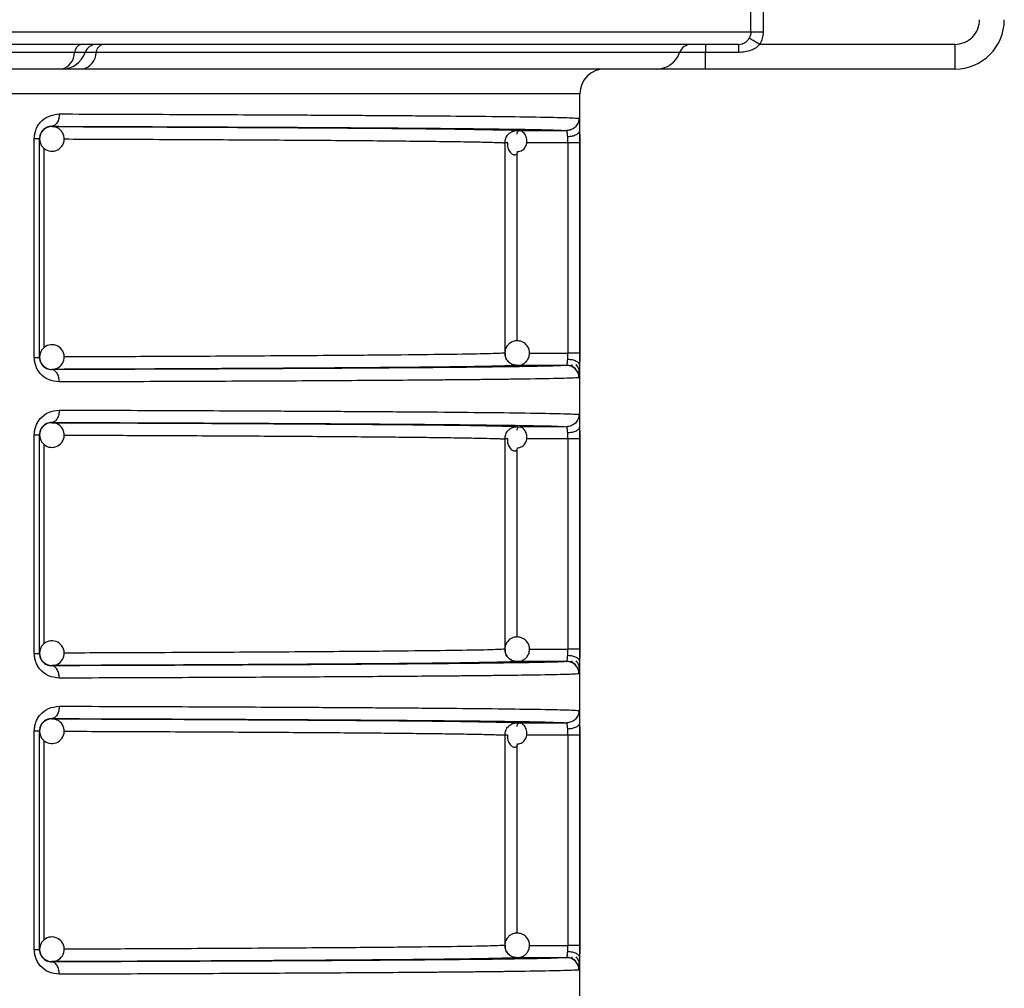
# Model space of a CAD drawing. Units: millimetres. Extents: x 5 to 292, y 5 to 415.
# Drawn here: x 56 to 64, y 160 to 168 of the extents above; entities that cross this region are included whole.
import ezdxf

# ---------------------------------------------------------------- set-up
doc = ezdxf.new("R2010")
doc.units = ezdxf.units.MM

msp = doc.modelspace()

# ---------------------------------------------------------------- linework, layer by layer
at = {"color": 7, "linetype": 'Continuous', "lineweight": 25}
for p, q in [((61.8604, 167.5457), (61.8604, 167.8431)), ((61.9603, 167.8431), (61.9603, 167.5457)), ((61.8604, 167.5457), (50.6704, 167.5457)), ((56.3785, 167.379), (50.7628, 167.379)), ((56.464, 167.379), (56.3785, 167.379)), ((56.5534, 167.379), (56.464, 167.379)), ((61.283, 167.379), (56.5534, 167.379)), ((61.494, 167.379), (61.283, 167.379)), ((61.494, 167.4457), (61.494, 167.379)), ((61.494, 167.2457), (61.494, 167.379)), ((61.7609, 167.379), (61.494, 167.379)), ((63.5154, 167.4457), (61.9335, 167.4457)), ((63.5154, 167.4457), (63.5154, 167.2457)), ((63.5154, 167.2457), (61.494, 167.2457)), ((60.4754, 145.2357), (60.4754, 167.0457)), ((56.1948, 166.7818), (56.1948, 166.7796)), ((59.9631, 166.7474), (59.9477, 166.7439)), ((59.9666, 166.7475), (60.3676, 166.7474)), ((60.3952, 166.7527), (60.3696, 166.7456)), ((56.0523, 164.9089), (56.0523, 166.6824)), ((56.0948, 164.9089), (56.0948, 166.6824)), ((59.8667, 166.6477), (59.8667, 164.9437)), ((60.3769, 166.6476), (60.3769, 164.9437)), ((60.4734, 166.6476), (60.3769, 166.6476)), ((60.4734, 166.6476), (60.4734, 164.9437)), ((60.3676, 164.8439), (59.9666, 164.8439)), ((60.4076, 164.8381), (60.4065, 164.836)), ((60.4097, 164.8504), (60.4083, 164.8394)), ((56.1948, 164.8117), (56.1948, 164.8095)), ((56.1948, 164.3818), (56.1948, 164.3796)), ((59.9631, 164.3474), (59.9477, 164.3439)), ((59.9666, 164.3475), (60.3676, 164.3474)), ((60.3952, 164.3527), (60.3696, 164.3456)), ((56.0523, 162.5089), (56.0523, 164.2824)), ((56.0948, 162.5089), (56.0948, 164.2824)), ((59.8667, 164.2477), (59.8667, 162.5438)), ((60.3769, 164.2476), (60.3769, 162.5437)), ((60.4734, 164.2476), (60.3769, 164.2476)), ((60.4734, 164.2476), (60.4734, 162.5437)), ((60.3676, 162.4439), (59.9666, 162.4439)), ((60.4076, 162.4381), (60.4065, 162.436)), ((60.4097, 162.4504), (60.4083, 162.4394)), ((56.1948, 162.4117), (56.1948, 162.4095)), ((56.1948, 161.9818), (56.1948, 161.9796)), ((60.3952, 161.9527), (60.3696, 161.9456)), ((56.0523, 160.1089), (56.0523, 161.8824)), ((56.0948, 160.1089), (56.0948, 161.8824)), ((59.9631, 161.9474), (59.9477, 161.9439)), ((59.9666, 161.9475), (60.3676, 161.9474)), ((59.8667, 161.8477), (59.8667, 160.1437)), ((60.3769, 161.8476), (60.3769, 160.1437)), ((60.4734, 161.8476), (60.3769, 161.8476)), ((60.4734, 161.8476), (60.4734, 160.1437)), ((60.3676, 160.0439), (59.9666, 160.0439)), ((60.4076, 160.0381), (60.4065, 160.036)), ((60.4097, 160.0504), (60.4083, 160.0394)), ((56.1948, 160.0117), (56.1948, 160.0095))]:
    msp.add_line(p, q, dxfattribs=at)
at = {"color": 8, "linetype": 'Continuous', "lineweight": 25}
for p, q in [((60.4754, 167.0457), (39.6754, 167.0457)), ((59.8676, 166.752), (59.9666, 166.7475)), ((56.133, 164.988), (56.133, 166.6026)), ((60.3769, 166.6476), (60.0442, 166.6477)), ((59.9631, 166.5594), (59.9631, 165.0424)), ((60.0652, 164.9437), (60.3769, 164.9437)), ((59.8676, 164.352), (59.9666, 164.3475)), ((56.133, 162.588), (56.133, 164.2026)), ((60.3769, 164.2476), (60.0442, 164.2477)), ((59.9631, 164.1594), (59.9631, 162.6424)), ((60.0652, 162.5437), (60.3769, 162.5437)), ((59.8676, 161.952), (59.9666, 161.9475)), ((56.133, 160.188), (56.133, 161.8026)), ((60.3769, 161.8476), (60.0442, 161.8477)), ((59.9631, 161.7594), (59.9631, 160.2424)), ((60.0652, 160.1437), (60.3769, 160.1437))]:
    msp.add_line(p, q, dxfattribs=at)
at = {"color": 7, "linetype": 'Continuous', "lineweight": 25}
for centre, radius, start, end in [((63.5154, 167.6457), 0.4, 270, 0), ((56.2389, 167.3804), 0.1396, 285.17068, 359.40763), ((56.2754, 167.4457), 0.2, 270, 340.52878), ((56.4483, 167.3783), 0.0698, 105.16782, 179.40806), ((56.4117, 167.3836), 0.1418, 283.43782, 358.14159), ((56.5583, 167.3457), 0.1, 90, 160.52878), ((56.6243, 167.3767), 0.0709, 103.43506, 178.14194), ((61.0946, 167.4453), 0.1997, 270.03093, 340.60004), ((61.3771, 167.3458), 0.0998, 90.02894, 160.59972), ((60.6754, 167.0457), 0.2, 90, 180), ((56.1948, 166.6796), 0.1, 135.00124, 179.99947), ((56.1948, 166.6796), 0.1, 90.06101, 134.99928), ((56.1948, 166.6796), 0.1, 315.00092, 90.05872), ((56.1948, 166.6796), 0.1, 180.00091, 315.00001), ((56.1948, 164.9117), 0.1, 44.99934, 179.99974), ((56.1948, 164.9117), 0.1, 180.00053, 224.99876), ((56.1948, 164.9117), 0.1, 268.90008, 45.00067), ((56.1948, 164.9117), 0.1, 225.00112, 268.90314), ((60.3675, 164.7439), 0.1, 359.98733, 89.96975), ((56.1948, 164.2796), 0.1, 134.99727, 180.00173), ((56.1948, 164.2796), 0.1, 90.05725, 135.00304), ((56.1948, 164.2796), 0.1, 314.99967, 90.06067), ((56.1948, 164.2796), 0.1, 179.99911, 315.00181), ((56.1948, 162.5117), 0.1, 44.99999, 180.0008), ((56.1948, 162.5117), 0.1, 180.0015, 224.99951), ((56.1948, 162.5117), 0.1, 268.90203, 44.99944), ((56.1948, 162.5117), 0.1, 225.00056, 268.8995), ((60.3675, 162.3439), 0.1, 359.99073, 89.96635), ((56.1948, 161.8796), 0.1, 134.99888, 180.00097), ((56.1948, 161.8796), 0.1, 90.06101, 134.99928), ((56.1948, 161.8796), 0.1, 315.00029, 90.0597), ((56.1948, 161.8796), 0.1, 180.00001, 315.00091), ((56.1948, 160.1117), 0.1, 44.99967, 180.00027), ((56.1948, 160.1117), 0.1, 268.90116, 44.99994), ((56.1948, 160.1117), 0.1, 180.00101, 224.99914), ((56.1948, 160.1117), 0.1, 225.00084, 268.90132), ((60.3675, 159.9439), 0.1, 359.98903, 89.96805)]:
    msp.add_arc(centre, radius, start, end, dxfattribs=at)
for points, knots in [([(63.5154, 167.4457), (63.5406, 167.4484), (63.5794, 167.4525), (63.626, 167.4774), (63.6578, 167.5032), (63.6837, 167.5351), (63.7086, 167.5817), (63.7127, 167.6205), (63.7154, 167.6457)], [0, 0, 0, 0, 0.2394438, 0.3695508, 0.5000017, 0.6301053, 0.7605608, 1, 1, 1, 1]), ([(61.8604, 167.5457), (61.8598, 167.537), (61.8587, 167.5194), (61.8509, 167.5036), (61.847, 167.4957)], [0, 0, 0, 0, 0.494457, 1, 1, 1, 1]), ([(61.9603, 167.5457), (61.9476, 167.5457), (61.9222, 167.5457), (61.8899, 167.5457), (61.8666, 167.5457), (61.8625, 167.5457), (61.8604, 167.5457)], [0, 0, 0, 0, 0.25, 0.499998, 0.749999, 1, 1, 1, 1]), ([(61.9603, 167.5457), (61.9592, 167.5281), (61.9569, 167.493), (61.9413, 167.4614), (61.9335, 167.4457)], [0, 0, 0, 0, 0.499993, 1, 1, 1, 1]), ([(61.7609, 167.4457), (61.7696, 167.4463), (61.7877, 167.4477), (61.8122, 167.4587), (61.8328, 167.4747), (61.8424, 167.489), (61.847, 167.4957)], [0, 0, 0, 0, 0.247577, 0.512392, 0.77035, 1, 1, 1, 1]), ([(61.9335, 167.4457), (61.9229, 167.4518), (61.9008, 167.4645), (61.8722, 167.4811), (61.8519, 167.4928), (61.8486, 167.4947), (61.847, 167.4957)], [0, 0, 0, 0, 0.24066, 0.499992, 0.759332, 1, 1, 1, 1]), ([(61.7609, 167.4457), (61.7236, 167.4457), (61.6479, 167.4457), (61.3306, 167.4457), (60.8517, 167.4457), (60.1928, 167.4457), (59.361, 167.4457), (58.3729, 167.4457), (57.2499, 167.4457), (56.0176, 167.4457), (54.7138, 167.4457), (53.3705, 167.4457), (52.0195, 167.4457), (51.1113, 167.4457), (50.6633, 167.4457)], [0, 0, 0, 0, 0.078348, 0.158817, 0.241269, 0.326695, 0.412997, 0.5, 0.586998, 0.6733, 0.758731, 0.841178, 0.921649, 1, 1, 1, 1]), ([(61.7609, 167.4457), (61.7609, 167.4448), (61.7609, 167.4429), (61.7609, 167.4285), (61.7609, 167.4071), (61.7609, 167.3884), (61.7609, 167.379)], [0, 0, 0, 0, 0.25, 0.500002, 0.75, 1, 1, 1, 1]), ([(61.9335, 167.4457), (61.9236, 167.4361), (61.9029, 167.4161), (61.8456, 167.3873), (61.7957, 167.3824), (61.7609, 167.379)], [0, 0, 0, 0, 0.215567, 0.45352, 1, 1, 1, 1]), ([(56.2754, 167.2457), (55.8567, 167.2457), (55.0157, 167.2457), (53.6412, 167.2457), (52.2147, 167.2457), (51.2379, 167.2457), (50.7516, 167.2457)], [0, 0, 0, 0, 0.248946, 0.5, 0.751054, 1, 1, 1, 1]), ([(56.4447, 167.2457), (56.4198, 167.2457), (56.3702, 167.2457), (56.3171, 167.2457), (56.2819, 167.2457), (56.2776, 167.2457), (56.2754, 167.2457)], [0, 0, 0, 0, 0.249956, 0.50005, 0.753629, 1, 1, 1, 1]), ([(61.0947, 167.2457), (61.0574, 167.2457), (60.982, 167.2457), (60.6984, 167.2457), (60.2869, 167.2457), (59.739, 167.2457), (59.0679, 167.2457), (58.2849, 167.2457), (57.415, 167.2457), (56.7661, 167.2457), (56.4447, 167.2457)], [0, 0, 0, 0, 0.122259, 0.246838, 0.373012, 0.5, 0.626988, 0.753162, 0.877741, 1, 1, 1, 1]), ([(61.494, 167.2457), (61.4455, 167.2457), (61.3448, 167.2457), (61.2136, 167.2457), (61.1197, 167.2457), (61.1029, 167.2457), (61.0947, 167.2457)], [0, 0, 0, 0, 0.240883, 0.5, 0.759117, 1, 1, 1, 1]), ([(56.0523, 166.6824), (56.0528, 166.6937), (56.0539, 166.7163), (56.0632, 166.7503), (56.0784, 166.7833), (56.1101, 166.8269), (56.1689, 166.8717), (56.2244, 166.8783), (56.2542, 166.8818)], [0, 0, 0, 0, 0.095464, 0.192099, 0.302368, 0.416642, 0.686927, 1, 1, 1, 1]), ([(56.2542, 166.8818), (56.2534, 166.8693), (56.2521, 166.85), (56.2447, 166.8267), (56.2371, 166.8107), (56.2275, 166.7978), (56.2137, 166.7853), (56.2023, 166.7832), (56.1948, 166.7818)], [0, 0, 0, 0, 0.239506, 0.368392, 0.499993, 0.631609, 0.760494, 1, 1, 1, 1]), ([(56.2542, 166.8818), (56.5395, 166.8808), (57.1233, 166.8789), (57.7317, 166.8761), (58.1464, 166.874), (58.3907, 166.8727), (58.6262, 166.8713), (58.8519, 166.8698), (59.067, 166.8683), (59.3508, 166.8661), (59.6975, 166.8629), (60.0636, 166.8585), (60.3622, 166.8532), (60.431, 166.8494), (60.4675, 166.8474)], [0, 0, 0, 0, 0.116839, 0.23911, 0.281094, 0.323681, 0.366873, 0.410669, 0.45507, 0.500075, 0.599003, 0.715305, 0.848973, 1, 1, 1, 1]), ([(60.4675, 166.8474), (60.4662, 166.8348), (60.4641, 166.8155), (60.4516, 166.7922), (60.4387, 166.7762), (60.4227, 166.7633), (60.3995, 166.7508), (60.3801, 166.7488), (60.3676, 166.7474)], [0, 0, 0, 0, 0.23946, 0.36837, 0.499994, 0.631641, 0.760544, 1, 1, 1, 1]), ([(60.471, 166.8197), (60.4714, 166.8099), (60.4722, 166.7901), (60.4726, 166.7606), (60.4729, 166.7458)], [0, 0, 0, 0, 0.500667, 1, 1, 1, 1]), ([(56.1948, 166.7818), (56.1802, 166.7802), (56.154, 166.7773), (56.1246, 166.7559), (56.1084, 166.7338), (56.1006, 166.7175), (56.0957, 166.7002), (56.0951, 166.6882), (56.0948, 166.6824)], [0, 0, 0, 0, 0.352624, 0.63551, 0.74208, 0.836382, 0.921115, 1, 1, 1, 1]), ([(56.1948, 166.7818), (56.4901, 166.7808), (57.0863, 166.7788), (57.8811, 166.7751), (58.5929, 166.7711), (59.1982, 166.7667), (59.6869, 166.7621), (60.0471, 166.7573), (60.2873, 166.7524), (60.341, 166.7491), (60.3676, 166.7474)], [0, 0, 0, 0, 0.122253, 0.246831, 0.373008, 0.5, 0.626992, 0.753169, 0.877747, 1, 1, 1, 1]), ([(56.1948, 166.7796), (56.4645, 166.7786), (57.0039, 166.7767), (57.7204, 166.7732), (58.3596, 166.7695), (58.905, 166.7654), (59.3433, 166.7611), (59.6776, 166.7566), (59.8045, 166.7535), (59.8676, 166.752)], [0, 0, 0, 0, 0.140767, 0.281541, 0.425227, 0.569772, 0.714316, 0.858001, 1, 1, 1, 1]), ([(59.8667, 166.6477), (59.8682, 166.6605), (59.8712, 166.6866), (59.8908, 166.715), (59.9118, 166.7319), (59.9351, 166.7442), (59.9542, 166.7462), (59.9666, 166.7475)], [0, 0, 0, 0, 0.244971, 0.499318, 0.636218, 0.761667, 1, 1, 1, 1]), ([(59.9691, 166.5769), (59.9757, 166.5774), (59.9888, 166.5784), (60.0072, 166.5869), (60.023, 166.5997), (60.0352, 166.6164), (60.0431, 166.6359), (60.0464, 166.6569), (60.0451, 166.678), (60.0396, 166.6979), (60.0307, 166.7154), (60.0192, 166.7295), (60.0064, 166.7394), (59.9935, 166.7445), (59.9817, 166.7447), (59.9723, 166.7401), (59.9658, 166.7313), (59.9647, 166.7225), (59.9642, 166.7181)], [0, 0, 0, 0, 0.0590272, 0.1186063, 0.1791853, 0.2410436, 0.3042713, 0.3687347, 0.4341154, 0.4999976, 0.5658858, 0.6312712, 0.6957292, 0.758954, 0.820818, 0.8813964, 0.9409743, 1, 1, 1, 1]), ([(60.3759, 166.6967), (60.3756, 166.7033), (60.3748, 166.7171), (60.373, 166.7331), (60.3706, 166.745), (60.3686, 166.7466), (60.3676, 166.7474)], [0, 0, 0, 0, 0.225504, 0.467241, 0.725378, 1, 1, 1, 1]), ([(60.4729, 166.7458), (60.4713, 166.7398), (60.4681, 166.7273), (60.4457, 166.7111), (60.4133, 166.6996), (60.3881, 166.6976), (60.3759, 166.6967)], [0, 0, 0, 0, 0.240744, 0.499997, 0.75926, 1, 1, 1, 1]), ([(60.4729, 166.7458), (60.473, 166.7303), (60.4733, 166.6993), (60.4734, 166.6649), (60.4734, 166.6476)], [0, 0, 0, 0, 0.499585, 1, 1, 1, 1]), ([(56.0523, 166.6824), (56.0585, 166.6824), (56.0709, 166.6824), (56.0843, 166.6824), (56.0932, 166.6824), (56.0943, 166.6824), (56.0948, 166.6824)], [0, 0, 0, 0, 0.250001, 0.500002, 0.75, 1, 1, 1, 1]), ([(60.3769, 166.6476), (60.3769, 166.6562), (60.3768, 166.6734), (60.3762, 166.6889), (60.3759, 166.6967)], [0, 0, 0, 0, 0.499828, 1, 1, 1, 1]), ([(59.89, 166.6477), (59.8845, 166.6477), (59.871, 166.6477), (59.8683, 166.6477), (59.8667, 166.6477)], [0, 0, 0, 0, 0.413676, 1, 1, 1, 1]), ([(59.8892, 166.6477), (59.8886, 166.6446), (59.8866, 166.6344), (59.8883, 166.617), (59.8936, 166.5971), (59.9026, 166.5795), (59.9141, 166.5655), (59.9269, 166.5556), (59.9398, 166.5505), (59.9515, 166.5503), (59.9609, 166.5549), (59.9675, 166.5637), (59.9686, 166.5725), (59.9691, 166.5769)], [0, 0, 0, 0, 0.044576, 0.143543, 0.243255, 0.342966, 0.441926, 0.539489, 0.63518, 0.728812, 0.820499, 0.910665, 1, 1, 1, 1]), ([(59.9701, 165.0435), (59.9573, 165.0426), (59.9388, 165.0413), (59.9136, 165.0293), (59.893, 165.0136), (59.8753, 164.9876), (59.866, 164.9627), (59.8676, 164.9479), (59.868, 164.9445)], [0, 0, 0, 0, 0.238838, 0.345057, 0.52294, 0.719514, 0.936337, 1, 1, 1, 1]), ([(59.9631, 164.8436), (59.9759, 164.8445), (59.9944, 164.8459), (60.0197, 164.8579), (60.0401, 164.8735), (60.0585, 164.8996), (60.0683, 164.9331), (60.0655, 164.9695), (60.0501, 165.0024), (60.0274, 165.0247), (60.0003, 165.0396), (59.9812, 165.0421), (59.9701, 165.0435)], [0, 0, 0, 0, 0.121405, 0.175394, 0.26582, 0.365733, 0.475946, 0.594416, 0.708021, 0.816632, 0.893954, 1, 1, 1, 1]), ([(56.2542, 164.7095), (56.2244, 164.7131), (56.1688, 164.7197), (56.1101, 164.7644), (56.0785, 164.808), (56.0632, 164.841), (56.0539, 164.875), (56.0528, 164.8977), (56.0523, 164.9089)], [0, 0, 0, 0, 0.313333, 0.583233, 0.697421, 0.807745, 0.9044, 1, 1, 1, 1]), ([(56.0523, 164.9089), (56.0585, 164.9089), (56.0709, 164.9089), (56.0843, 164.9089), (56.0932, 164.9089), (56.0943, 164.9089), (56.0948, 164.9089)], [0, 0, 0, 0, 0.250001, 0.500002, 0.75, 1, 1, 1, 1]), ([(56.0948, 164.9089), (56.0951, 164.9031), (56.0957, 164.8911), (56.1006, 164.8738), (56.1084, 164.8575), (56.1246, 164.8355), (56.154, 164.8141), (56.1802, 164.8111), (56.1948, 164.8095)], [0, 0, 0, 0, 0.078899, 0.163661, 0.257992, 0.364617, 0.647095, 1, 1, 1, 1]), ([(59.9666, 164.8436), (59.9541, 164.8449), (59.9349, 164.8469), (59.9117, 164.8593), (59.8959, 164.8719), (59.8831, 164.8877), (59.8703, 164.911), (59.8681, 164.9307), (59.8667, 164.9437)], [0, 0, 0, 0, 0.239037, 0.365126, 0.497214, 0.624568, 0.752747, 1, 1, 1, 1]), ([(59.868, 164.9445), (59.8682, 164.9355), (59.8685, 164.9147), (59.879, 164.8908), (59.8904, 164.8801), (59.8932, 164.8776)], [0, 0, 0, 0, 0.365146, 0.846883, 1, 1, 1, 1]), ([(60.3759, 164.8947), (60.3762, 164.9024), (60.3768, 164.9179), (60.3769, 164.9351), (60.3769, 164.9437)], [0, 0, 0, 0, 0.5001725, 1, 1, 1, 1]), ([(60.4734, 164.9437), (60.4718, 164.9437), (60.4685, 164.9437), (60.4462, 164.9437), (60.4147, 164.9437), (60.3895, 164.9437), (60.3769, 164.9437)], [0, 0, 0, 0, 0.249999, 0.499999, 0.75, 1, 1, 1, 1]), ([(60.4734, 164.9437), (60.4734, 164.9265), (60.4733, 164.892), (60.473, 164.861), (60.4729, 164.8456)], [0, 0, 0, 0, 0.500428, 1, 1, 1, 1]), ([(59.8478, 164.8389), (59.7902, 164.8375), (59.6681, 164.8346), (59.343, 164.8303), (58.9051, 164.8259), (58.3596, 164.8219), (57.7186, 164.8181), (57.0015, 164.8147), (56.4621, 164.8127), (56.1948, 164.8117)], [0, 0, 0, 0, 0.1301914, 0.2758547, 0.4223886, 0.5689224, 0.7145857, 0.8585387, 1, 1, 1, 1]), ([(59.8932, 164.8776), (59.8983, 164.8719), (59.9088, 164.8602), (59.9331, 164.8477), (59.9521, 164.8451), (59.9631, 164.8436)], [0, 0, 0, 0, 0.283359, 0.58555, 1, 1, 1, 1]), ([(60.3676, 164.8439), (60.3686, 164.8447), (60.3706, 164.8464), (60.373, 164.8582), (60.3748, 164.8743), (60.3756, 164.888), (60.3759, 164.8947)], [0, 0, 0, 0, 0.274643, 0.532783, 0.774529, 1, 1, 1, 1]), ([(60.3704, 164.8474), (60.3765, 164.847), (60.3891, 164.8461), (60.4078, 164.8403), (60.4258, 164.8312), (60.436, 164.8221), (60.4411, 164.8176)], [0, 0, 0, 0, 0.23301, 0.480027, 0.737327, 1, 1, 1, 1]), ([(60.3759, 164.8947), (60.3881, 164.8937), (60.4133, 164.8918), (60.4457, 164.8803), (60.4681, 164.864), (60.4713, 164.8516), (60.4729, 164.8456)], [0, 0, 0, 0, 0.240742, 0.500001, 0.759264, 1, 1, 1, 1]), ([(60.4633, 164.8203), (60.4614, 164.8248), (60.457, 164.8358), (60.4493, 164.8448), (60.4449, 164.8501)], [0, 0, 0, 0, 0.41377, 1, 1, 1, 1]), ([(60.4729, 164.8456), (60.4726, 164.8312), (60.4722, 164.8024), (60.4714, 164.7775), (60.4709, 164.7702), (60.4708, 164.7695)], [0, 0, 0, 0, 0.475378, 0.952102, 1, 1, 1, 1]), ([(58.8894, 164.8225), (58.7909, 164.8218), (58.4992, 164.8196), (57.8952, 164.8163), (57.102, 164.8126), (56.4972, 164.8106), (56.1948, 164.8095)], [0, 0, 0, 0, 0.14531, 0.430211, 0.715146, 1, 1, 1, 1]), ([(56.2542, 164.7095), (56.2534, 164.7221), (56.2521, 164.7414), (56.2447, 164.7646), (56.237, 164.7806), (56.2275, 164.7935), (56.2137, 164.806), (56.2023, 164.8081), (56.1948, 164.8095)], [0, 0, 0, 0, 0.239642, 0.368565, 0.500187, 0.631775, 0.760625, 1, 1, 1, 1]), ([(60.4675, 164.7439), (60.4311, 164.7419), (60.3625, 164.7381), (60.1192, 164.7339), (59.9165, 164.7311), (59.7933, 164.7297), (59.6655, 164.7283), (59.5347, 164.727), (59.4027, 164.7258), (59.124, 164.7234), (58.6523, 164.7201), (57.9175, 164.716), (57.1233, 164.7125), (56.5395, 164.7105), (56.2542, 164.7095)], [0, 0, 0, 0, 0.151035, 0.28471, 0.325428, 0.364213, 0.401066, 0.435986, 0.468974, 0.500029, 0.633168, 0.760876, 0.883154, 1, 1, 1, 1]), ([(60.4712, 164.777), (60.4711, 164.783), (60.4708, 164.796), (60.4679, 164.8107), (60.4641, 164.8185), (60.4633, 164.8203)], [0, 0, 0, 0, 0.40095, 0.863483, 1, 1, 1, 1]), ([(56.0523, 164.2824), (56.0528, 164.2937), (56.0539, 164.3163), (56.0632, 164.3503), (56.0784, 164.3833), (56.1101, 164.4269), (56.1689, 164.4717), (56.2244, 164.4783), (56.2542, 164.4818)], [0, 0, 0, 0, 0.0954637, 0.1921059, 0.3023745, 0.4166483, 0.6869273, 1, 1, 1, 1]), ([(56.2542, 164.4818), (56.2534, 164.4693), (56.2521, 164.45), (56.2447, 164.4267), (56.2371, 164.4107), (56.2275, 164.3978), (56.2137, 164.3853), (56.2023, 164.3832), (56.1948, 164.3818)], [0, 0, 0, 0, 0.239505, 0.368391, 0.500007, 0.63161, 0.760495, 1, 1, 1, 1]), ([(56.2542, 164.4818), (56.5395, 164.4809), (57.1233, 164.4789), (57.7317, 164.4761), (58.1464, 164.474), (58.3907, 164.4727), (58.6262, 164.4713), (58.8519, 164.4698), (59.067, 164.4683), (59.3508, 164.4661), (59.6975, 164.4629), (60.0636, 164.4585), (60.3622, 164.4532), (60.431, 164.4494), (60.4675, 164.4474)], [0, 0, 0, 0, 0.116839, 0.23911, 0.281094, 0.323681, 0.366873, 0.410669, 0.45507, 0.500075, 0.599003, 0.715305, 0.848973, 1, 1, 1, 1]), ([(60.4675, 164.4474), (60.4662, 164.4348), (60.4641, 164.4155), (60.4516, 164.3922), (60.4387, 164.3762), (60.4227, 164.3633), (60.3995, 164.3508), (60.3801, 164.3488), (60.3676, 164.3474)], [0, 0, 0, 0, 0.239444, 0.368356, 0.499997, 0.631632, 0.760537, 1, 1, 1, 1]), ([(56.1948, 164.3818), (56.1802, 164.3802), (56.154, 164.3773), (56.1246, 164.3559), (56.1084, 164.3338), (56.1006, 164.3175), (56.0957, 164.3002), (56.0951, 164.2882), (56.0948, 164.2824)], [0, 0, 0, 0, 0.35262, 0.635503, 0.742081, 0.836371, 0.921102, 1, 1, 1, 1]), ([(56.1948, 164.3818), (56.4904, 164.3808), (57.0871, 164.3788), (57.8776, 164.3751), (58.4892, 164.3718), (58.7867, 164.3696), (58.8892, 164.3688)], [0, 0, 0, 0, 0.278289, 0.56187, 0.849091, 1, 1, 1, 1]), ([(56.1948, 164.3796), (56.4645, 164.3786), (57.0039, 164.3767), (57.7204, 164.3732), (58.3596, 164.3695), (58.905, 164.3654), (59.3433, 164.3611), (59.6776, 164.3566), (59.8045, 164.3535), (59.8676, 164.352)], [0, 0, 0, 0, 0.140767, 0.281541, 0.425227, 0.569772, 0.714316, 0.858001, 1, 1, 1, 1]), ([(59.8667, 164.2477), (59.8682, 164.2605), (59.8712, 164.2866), (59.8908, 164.315), (59.9118, 164.3319), (59.9351, 164.3442), (59.9542, 164.3462), (59.9666, 164.3475)], [0, 0, 0, 0, 0.244972, 0.499304, 0.636217, 0.761666, 1, 1, 1, 1]), ([(59.9691, 164.1769), (59.9757, 164.1774), (59.9888, 164.1784), (60.0072, 164.1869), (60.023, 164.1997), (60.0352, 164.2164), (60.0431, 164.2359), (60.0464, 164.2569), (60.0451, 164.278), (60.0396, 164.2979), (60.0307, 164.3154), (60.0192, 164.3295), (60.0064, 164.3394), (59.9935, 164.3445), (59.9817, 164.3447), (59.9723, 164.3401), (59.9658, 164.3313), (59.9647, 164.3225), (59.9642, 164.3181)], [0, 0, 0, 0, 0.059027, 0.118603, 0.179182, 0.241048, 0.304275, 0.36873, 0.43412, 0.500002, 0.565883, 0.631269, 0.695731, 0.758956, 0.82082, 0.8814, 0.940974, 1, 1, 1, 1]), ([(60.3759, 164.2967), (60.3756, 164.3033), (60.3748, 164.3171), (60.373, 164.3331), (60.3706, 164.345), (60.3686, 164.3466), (60.3676, 164.3474)], [0, 0, 0, 0, 0.225483, 0.46724, 0.725379, 1, 1, 1, 1]), ([(60.4729, 164.3458), (60.4713, 164.3398), (60.4681, 164.3273), (60.4457, 164.3111), (60.4133, 164.2996), (60.3881, 164.2976), (60.3759, 164.2967)], [0, 0, 0, 0, 0.240736, 0.499999, 0.759258, 1, 1, 1, 1]), ([(60.471, 164.4197), (60.4714, 164.4099), (60.4722, 164.3901), (60.4726, 164.3606), (60.4729, 164.3458)], [0, 0, 0, 0, 0.500647, 1, 1, 1, 1]), ([(60.4729, 164.3458), (60.473, 164.3303), (60.4733, 164.2993), (60.4734, 164.2649), (60.4734, 164.2476)], [0, 0, 0, 0, 0.499571, 1, 1, 1, 1]), ([(56.0523, 164.2824), (56.0585, 164.2824), (56.0709, 164.2824), (56.0843, 164.2824), (56.0932, 164.2824), (56.0943, 164.2824), (56.0948, 164.2824)], [0, 0, 0, 0, 0.250001, 0.500002, 0.75, 1, 1, 1, 1]), ([(60.3769, 164.2476), (60.3769, 164.2562), (60.3768, 164.2734), (60.3762, 164.2889), (60.3759, 164.2967)], [0, 0, 0, 0, 0.499828, 1, 1, 1, 1]), ([(59.89, 164.2477), (59.8845, 164.2477), (59.871, 164.2477), (59.8683, 164.2477), (59.8667, 164.2477)], [0, 0, 0, 0, 0.413676, 1, 1, 1, 1]), ([(59.8892, 164.2477), (59.8886, 164.2446), (59.8866, 164.2344), (59.8883, 164.217), (59.8936, 164.1971), (59.9026, 164.1795), (59.9141, 164.1655), (59.9269, 164.1556), (59.9398, 164.1505), (59.9515, 164.1503), (59.9609, 164.1549), (59.9675, 164.1637), (59.9686, 164.1725), (59.9691, 164.1769)], [0, 0, 0, 0, 0.044589, 0.143542, 0.243254, 0.342975, 0.441934, 0.53949, 0.63518, 0.728811, 0.820495, 0.910666, 1, 1, 1, 1]), ([(59.9701, 162.6435), (59.9573, 162.6426), (59.9388, 162.6413), (59.9136, 162.6293), (59.893, 162.6136), (59.8753, 162.5876), (59.866, 162.5627), (59.8676, 162.5479), (59.868, 162.5445)], [0, 0, 0, 0, 0.238836, 0.345047, 0.52294, 0.719497, 0.936319, 1, 1, 1, 1]), ([(59.9631, 162.4436), (59.9759, 162.4445), (59.9944, 162.4459), (60.0197, 162.4579), (60.0401, 162.4735), (60.0585, 162.4996), (60.0683, 162.5331), (60.0655, 162.5695), (60.0501, 162.6024), (60.0274, 162.6247), (60.0003, 162.6396), (59.9812, 162.6421), (59.9701, 162.6435)], [0, 0, 0, 0, 0.121403, 0.175391, 0.265817, 0.365729, 0.475942, 0.59442, 0.708024, 0.816635, 0.893957, 1, 1, 1, 1]), ([(56.2542, 162.3095), (56.2244, 162.3131), (56.1688, 162.3197), (56.1101, 162.3644), (56.0785, 162.408), (56.0632, 162.441), (56.0539, 162.475), (56.0528, 162.4976), (56.0523, 162.5089)], [0, 0, 0, 0, 0.313335, 0.583239, 0.697427, 0.807752, 0.904408, 1, 1, 1, 1]), ([(56.0523, 162.5089), (56.0585, 162.5089), (56.0709, 162.5089), (56.0843, 162.5089), (56.0932, 162.5089), (56.0943, 162.5089), (56.0948, 162.5089)], [0, 0, 0, 0, 0.250001, 0.500002, 0.75, 1, 1, 1, 1]), ([(56.0948, 162.5089), (56.0951, 162.5031), (56.0957, 162.4911), (56.1006, 162.4738), (56.1084, 162.4575), (56.1246, 162.4355), (56.154, 162.4141), (56.1802, 162.4111), (56.1948, 162.4095)], [0, 0, 0, 0, 0.078899, 0.16365, 0.257982, 0.364607, 0.647094, 1, 1, 1, 1]), ([(59.9666, 162.4436), (59.9541, 162.4449), (59.9349, 162.4469), (59.9117, 162.4593), (59.8959, 162.4719), (59.8831, 162.4877), (59.8703, 162.511), (59.8681, 162.5307), (59.8667, 162.5438)], [0, 0, 0, 0, 0.2390396, 0.3651283, 0.4972156, 0.6245695, 0.7527476, 1, 1, 1, 1]), ([(59.868, 162.5445), (59.8682, 162.5355), (59.8685, 162.5147), (59.879, 162.4908), (59.8904, 162.4801), (59.8932, 162.4776)], [0, 0, 0, 0, 0.3651171, 0.8469069, 1, 1, 1, 1]), ([(60.3759, 162.4947), (60.3762, 162.5024), (60.3768, 162.5179), (60.3769, 162.5351), (60.3769, 162.5437)], [0, 0, 0, 0, 0.5001725, 1, 1, 1, 1]), ([(60.4734, 162.5437), (60.4718, 162.5437), (60.4685, 162.5437), (60.4462, 162.5437), (60.4147, 162.5437), (60.3895, 162.5437), (60.3769, 162.5437)], [0, 0, 0, 0, 0.249999, 0.499999, 0.75, 1, 1, 1, 1]), ([(60.4734, 162.5437), (60.4734, 162.5265), (60.4733, 162.492), (60.473, 162.461), (60.4729, 162.4456)], [0, 0, 0, 0, 0.500415, 1, 1, 1, 1]), ([(59.8478, 162.4389), (59.7902, 162.4375), (59.6681, 162.4346), (59.343, 162.4303), (58.9051, 162.4259), (58.3596, 162.4219), (57.7186, 162.4181), (57.0015, 162.4147), (56.4621, 162.4127), (56.1948, 162.4117)], [0, 0, 0, 0, 0.1301914, 0.2758547, 0.4223886, 0.5689224, 0.7145857, 0.8585386, 1, 1, 1, 1]), ([(59.8932, 162.4776), (59.8983, 162.4719), (59.9088, 162.4602), (59.9331, 162.4477), (59.9521, 162.4451), (59.9631, 162.4436)], [0, 0, 0, 0, 0.283382, 0.585553, 1, 1, 1, 1]), ([(60.3676, 162.4439), (60.3686, 162.4447), (60.3706, 162.4464), (60.373, 162.4582), (60.3748, 162.4743), (60.3756, 162.488), (60.3759, 162.4947)], [0, 0, 0, 0, 0.274643, 0.532783, 0.774529, 1, 1, 1, 1]), ([(60.3704, 162.4474), (60.3765, 162.447), (60.3891, 162.4461), (60.4078, 162.4403), (60.4258, 162.4312), (60.436, 162.4221), (60.4411, 162.4176)], [0, 0, 0, 0, 0.233006, 0.480029, 0.737308, 1, 1, 1, 1]), ([(60.3759, 162.4947), (60.3881, 162.4937), (60.4133, 162.4918), (60.4457, 162.4803), (60.4681, 162.464), (60.4713, 162.4516), (60.4729, 162.4456)], [0, 0, 0, 0, 0.240741, 0.500004, 0.759266, 1, 1, 1, 1]), ([(60.4633, 162.4203), (60.4614, 162.4248), (60.457, 162.4358), (60.4493, 162.4448), (60.4449, 162.4501)], [0, 0, 0, 0, 0.413703, 1, 1, 1, 1]), ([(60.4729, 162.4456), (60.4726, 162.4312), (60.4722, 162.4024), (60.4714, 162.3775), (60.4709, 162.3702), (60.4708, 162.3695)], [0, 0, 0, 0, 0.475359, 0.952101, 1, 1, 1, 1]), ([(58.8894, 162.4226), (58.7909, 162.4218), (58.4992, 162.4196), (57.8952, 162.4163), (57.102, 162.4126), (56.4972, 162.4106), (56.1948, 162.4095)], [0, 0, 0, 0, 0.14531, 0.430211, 0.715146, 1, 1, 1, 1]), ([(56.2542, 162.3095), (56.2534, 162.3221), (56.2521, 162.3414), (56.2447, 162.3646), (56.237, 162.3806), (56.2275, 162.3935), (56.2137, 162.406), (56.2023, 162.4081), (56.1948, 162.4095)], [0, 0, 0, 0, 0.239632, 0.3685546, 0.5001766, 0.6317756, 0.7606256, 1, 1, 1, 1]), ([(60.4712, 162.377), (60.4711, 162.383), (60.4708, 162.396), (60.4679, 162.4107), (60.4641, 162.4185), (60.4633, 162.4203)], [0, 0, 0, 0, 0.400952, 0.863425, 1, 1, 1, 1]), ([(60.4675, 162.3439), (60.4311, 162.3419), (60.3625, 162.3381), (60.1192, 162.3339), (59.9165, 162.3311), (59.7933, 162.3297), (59.6655, 162.3283), (59.5347, 162.327), (59.4027, 162.3258), (59.124, 162.3234), (58.6523, 162.3201), (57.9175, 162.316), (57.1233, 162.3125), (56.5395, 162.3105), (56.2542, 162.3095)], [0, 0, 0, 0, 0.151035, 0.28471, 0.325428, 0.364213, 0.401066, 0.435986, 0.468974, 0.500029, 0.633168, 0.760876, 0.883154, 1, 1, 1, 1]), ([(56.0523, 161.8824), (56.0528, 161.8937), (56.0539, 161.9163), (56.0632, 161.9503), (56.0784, 161.9833), (56.1101, 162.0269), (56.1689, 162.0717), (56.2244, 162.0783), (56.2542, 162.0818)], [0, 0, 0, 0, 0.095464, 0.192102, 0.302371, 0.416645, 0.686927, 1, 1, 1, 1]), ([(56.2542, 162.0818), (56.2534, 162.0693), (56.2521, 162.05), (56.2447, 162.0267), (56.2371, 162.0107), (56.2275, 161.9978), (56.2137, 161.9853), (56.2023, 161.9832), (56.1948, 161.9818)], [0, 0, 0, 0, 0.239505, 0.368391, 0.5, 0.631609, 0.760494, 1, 1, 1, 1]), ([(56.2542, 162.0818), (56.5395, 162.0809), (57.1233, 162.0789), (57.7317, 162.0761), (58.1464, 162.074), (58.3907, 162.0727), (58.6262, 162.0713), (58.8519, 162.0698), (59.067, 162.0683), (59.3508, 162.0661), (59.6975, 162.0629), (60.0636, 162.0585), (60.3622, 162.0532), (60.431, 162.0494), (60.4675, 162.0474)], [0, 0, 0, 0, 0.116839, 0.23911, 0.281094, 0.323681, 0.366873, 0.410669, 0.45507, 0.500075, 0.599003, 0.715305, 0.848973, 1, 1, 1, 1]), ([(60.4675, 162.0474), (60.4662, 162.0348), (60.4641, 162.0155), (60.4516, 161.9922), (60.4387, 161.9762), (60.4227, 161.9633), (60.3995, 161.9508), (60.3801, 161.9488), (60.3676, 161.9474)], [0, 0, 0, 0, 0.239461, 0.368364, 0.499996, 0.631637, 0.760541, 1, 1, 1, 1]), ([(56.1948, 161.9818), (56.1802, 161.9802), (56.154, 161.9773), (56.1246, 161.9559), (56.1084, 161.9338), (56.1006, 161.9175), (56.0957, 161.9002), (56.0951, 161.8882), (56.0948, 161.8824)], [0, 0, 0, 0, 0.352622, 0.635506, 0.742081, 0.836377, 0.921115, 1, 1, 1, 1]), ([(56.1948, 161.9818), (56.4901, 161.9808), (57.0863, 161.9788), (57.8811, 161.9751), (58.5929, 161.9711), (59.1982, 161.9667), (59.6869, 161.9621), (60.0471, 161.9573), (60.2873, 161.9524), (60.341, 161.9491), (60.3676, 161.9474)], [0, 0, 0, 0, 0.122253, 0.246831, 0.373008, 0.5, 0.626992, 0.753169, 0.877747, 1, 1, 1, 1]), ([(56.1948, 161.9796), (56.4645, 161.9786), (57.0039, 161.9767), (57.7204, 161.9732), (58.3596, 161.9695), (58.905, 161.9654), (59.3433, 161.9611), (59.6776, 161.9566), (59.8045, 161.9535), (59.8676, 161.952)], [0, 0, 0, 0, 0.140767, 0.281541, 0.425227, 0.569772, 0.714316, 0.858001, 1, 1, 1, 1]), ([(60.471, 162.0197), (60.4714, 162.0099), (60.4722, 161.9901), (60.4726, 161.9606), (60.4729, 161.9458)], [0, 0, 0, 0, 0.500657, 1, 1, 1, 1]), ([(56.0523, 161.8824), (56.0585, 161.8824), (56.0709, 161.8824), (56.0843, 161.8824), (56.0932, 161.8824), (56.0943, 161.8824), (56.0948, 161.8824)], [0, 0, 0, 0, 0.250001, 0.500002, 0.75, 1, 1, 1, 1]), ([(59.8667, 161.8477), (59.8682, 161.8605), (59.8712, 161.8866), (59.8908, 161.915), (59.9118, 161.9319), (59.9351, 161.9442), (59.9542, 161.9462), (59.9666, 161.9475)], [0, 0, 0, 0, 0.244972, 0.499312, 0.636212, 0.761667, 1, 1, 1, 1]), ([(59.9691, 161.7769), (59.9757, 161.7774), (59.9888, 161.7784), (60.0072, 161.7869), (60.023, 161.7997), (60.0352, 161.8164), (60.0431, 161.8359), (60.0464, 161.8569), (60.0451, 161.878), (60.0396, 161.8979), (60.0307, 161.9154), (60.0192, 161.9295), (60.0064, 161.9394), (59.9935, 161.9445), (59.9817, 161.9447), (59.9723, 161.9401), (59.9658, 161.9313), (59.9647, 161.9225), (59.9642, 161.9181)], [0, 0, 0, 0, 0.059027, 0.118604, 0.179183, 0.241045, 0.304273, 0.368732, 0.434117, 0.499999, 0.565883, 0.631269, 0.695727, 0.758952, 0.820816, 0.881396, 0.940972, 1, 1, 1, 1]), ([(60.3759, 161.8967), (60.3756, 161.9033), (60.3748, 161.9171), (60.373, 161.9331), (60.3706, 161.945), (60.3686, 161.9466), (60.3676, 161.9474)], [0, 0, 0, 0, 0.225494, 0.46724, 0.725378, 1, 1, 1, 1]), ([(60.4729, 161.9458), (60.4713, 161.9398), (60.4681, 161.9273), (60.4457, 161.9111), (60.4133, 161.8996), (60.3881, 161.8976), (60.3759, 161.8967)], [0, 0, 0, 0, 0.240739, 0.499997, 0.75926, 1, 1, 1, 1]), ([(60.3769, 161.8476), (60.3769, 161.8562), (60.3768, 161.8734), (60.3762, 161.8889), (60.3759, 161.8967)], [0, 0, 0, 0, 0.499828, 1, 1, 1, 1]), ([(60.4729, 161.9458), (60.473, 161.9303), (60.4733, 161.8993), (60.4734, 161.8649), (60.4734, 161.8476)], [0, 0, 0, 0, 0.499578, 1, 1, 1, 1]), ([(59.89, 161.8477), (59.8845, 161.8477), (59.871, 161.8477), (59.8683, 161.8477), (59.8667, 161.8477)], [0, 0, 0, 0, 0.413676, 1, 1, 1, 1]), ([(59.8892, 161.8477), (59.8886, 161.8446), (59.8866, 161.8344), (59.8883, 161.817), (59.8936, 161.7971), (59.9026, 161.7795), (59.9141, 161.7655), (59.9269, 161.7556), (59.9398, 161.7505), (59.9515, 161.7503), (59.9609, 161.7549), (59.9675, 161.7637), (59.9686, 161.7725), (59.9691, 161.7769)], [0, 0, 0, 0, 0.044589, 0.143548, 0.24326, 0.342975, 0.441934, 0.539493, 0.635182, 0.728813, 0.820498, 0.910666, 1, 1, 1, 1]), ([(59.9701, 160.2435), (59.9573, 160.2426), (59.9388, 160.2413), (59.9136, 160.2293), (59.893, 160.2136), (59.8753, 160.1876), (59.866, 160.1627), (59.8676, 160.1479), (59.868, 160.1445)], [0, 0, 0, 0, 0.238837, 0.345052, 0.52294, 0.719505, 0.936319, 1, 1, 1, 1]), ([(59.9631, 160.0436), (59.9759, 160.0445), (59.9944, 160.0459), (60.0197, 160.0579), (60.0401, 160.0735), (60.0585, 160.0996), (60.0683, 160.1331), (60.0655, 160.1695), (60.0501, 160.2024), (60.0274, 160.2247), (60.0003, 160.2396), (59.9812, 160.2421), (59.9701, 160.2435)], [0, 0, 0, 0, 0.121404, 0.175392, 0.265818, 0.36573, 0.475943, 0.594418, 0.708022, 0.816634, 0.893955, 1, 1, 1, 1]), ([(59.9666, 160.0436), (59.9541, 160.0449), (59.9349, 160.0469), (59.9117, 160.0593), (59.8959, 160.0719), (59.8831, 160.0877), (59.8703, 160.111), (59.8681, 160.1307), (59.8667, 160.1437)], [0, 0, 0, 0, 0.239039, 0.365128, 0.497221, 0.624568, 0.752747, 1, 1, 1, 1]), ([(59.868, 160.1445), (59.8682, 160.1355), (59.8685, 160.1147), (59.879, 160.0908), (59.8904, 160.0801), (59.8932, 160.0776)], [0, 0, 0, 0, 0.365151, 0.846895, 1, 1, 1, 1]), ([(60.3759, 160.0947), (60.3762, 160.1024), (60.3768, 160.1179), (60.3769, 160.1351), (60.3769, 160.1437)], [0, 0, 0, 0, 0.5001725, 1, 1, 1, 1]), ([(60.4734, 160.1437), (60.4718, 160.1437), (60.4685, 160.1437), (60.4462, 160.1437), (60.4147, 160.1437), (60.3895, 160.1437), (60.3769, 160.1437)], [0, 0, 0, 0, 0.249999, 0.499999, 0.75, 1, 1, 1, 1]), ([(60.4734, 160.1437), (60.4734, 160.1265), (60.4733, 160.092), (60.473, 160.061), (60.4729, 160.0456)], [0, 0, 0, 0, 0.500436, 1, 1, 1, 1]), ([(56.2542, 159.9095), (56.2244, 159.9131), (56.1688, 159.9197), (56.1101, 159.9644), (56.0785, 160.008), (56.0632, 160.041), (56.0539, 160.075), (56.0528, 160.0976), (56.0523, 160.1089)], [0, 0, 0, 0, 0.313333, 0.583236, 0.697424, 0.807744, 0.9044, 1, 1, 1, 1]), ([(56.0523, 160.1089), (56.0585, 160.1089), (56.0709, 160.1089), (56.0843, 160.1089), (56.0932, 160.1089), (56.0943, 160.1089), (56.0948, 160.1089)], [0, 0, 0, 0, 0.250001, 0.500002, 0.75, 1, 1, 1, 1]), ([(56.0948, 160.1089), (56.0951, 160.1031), (56.0957, 160.0911), (56.1006, 160.0738), (56.1084, 160.0575), (56.1246, 160.0355), (56.154, 160.0141), (56.1802, 160.0111), (56.1948, 160.0095)], [0, 0, 0, 0, 0.078899, 0.163655, 0.257987, 0.364612, 0.647094, 1, 1, 1, 1]), ([(59.8478, 160.0389), (59.7902, 160.0375), (59.6681, 160.0346), (59.343, 160.0303), (58.9051, 160.0259), (58.3596, 160.0219), (57.7186, 160.0181), (57.0015, 160.0147), (56.4621, 160.0127), (56.1948, 160.0117)], [0, 0, 0, 0, 0.130191, 0.275855, 0.422389, 0.568922, 0.714586, 0.858539, 1, 1, 1, 1]), ([(59.8932, 160.0776), (59.8983, 160.0719), (59.9088, 160.0602), (59.9331, 160.0477), (59.9521, 160.0451), (59.9631, 160.0436)], [0, 0, 0, 0, 0.28337, 0.58556, 1, 1, 1, 1]), ([(60.3676, 160.0439), (60.3686, 160.0447), (60.3706, 160.0464), (60.373, 160.0582), (60.3748, 160.0743), (60.3756, 160.088), (60.3759, 160.0947)], [0, 0, 0, 0, 0.274643, 0.532783, 0.774529, 1, 1, 1, 1]), ([(60.3704, 160.0474), (60.3765, 160.047), (60.3891, 160.0461), (60.4078, 160.0403), (60.4258, 160.0312), (60.436, 160.0221), (60.4411, 160.0176)], [0, 0, 0, 0, 0.233008, 0.480028, 0.737317, 1, 1, 1, 1]), ([(60.3759, 160.0947), (60.3881, 160.0937), (60.4133, 160.0918), (60.4457, 160.0803), (60.4681, 160.064), (60.4713, 160.0516), (60.4729, 160.0456)], [0, 0, 0, 0, 0.240741, 0.500002, 0.759265, 1, 1, 1, 1]), ([(60.4633, 160.0203), (60.4614, 160.0248), (60.457, 160.0358), (60.4493, 160.0448), (60.4449, 160.0501)], [0, 0, 0, 0, 0.413737, 1, 1, 1, 1]), ([(60.4729, 160.0456), (60.4726, 160.0312), (60.4722, 160.0024), (60.4714, 159.9775), (60.4709, 159.9702), (60.4708, 159.9695)], [0, 0, 0, 0, 0.475368, 0.952102, 1, 1, 1, 1]), ([(58.8894, 160.0225), (58.7909, 160.0218), (58.4992, 160.0196), (57.8952, 160.0163), (57.102, 160.0126), (56.4972, 160.0106), (56.1948, 160.0095)], [0, 0, 0, 0, 0.14531, 0.430211, 0.715146, 1, 1, 1, 1]), ([(56.2542, 159.9095), (56.2534, 159.9221), (56.2521, 159.9414), (56.2447, 159.9646), (56.237, 159.9806), (56.2275, 159.9935), (56.2137, 160.006), (56.2023, 160.0081), (56.1948, 160.0095)], [0, 0, 0, 0, 0.2396335, 0.3685569, 0.5001797, 0.6317734, 0.7606242, 1, 1, 1, 1]), ([(60.4712, 159.977), (60.4711, 159.983), (60.4708, 159.996), (60.4679, 160.0107), (60.4641, 160.0185), (60.4633, 160.0203)], [0, 0, 0, 0, 0.400919, 0.863454, 1, 1, 1, 1]), ([(60.4675, 159.9439), (60.4311, 159.9419), (60.3625, 159.9381), (60.1192, 159.9339), (59.9165, 159.9311), (59.7933, 159.9297), (59.6655, 159.9283), (59.5347, 159.927), (59.4027, 159.9258), (59.124, 159.9234), (58.6523, 159.9201), (57.9175, 159.916), (57.1233, 159.9125), (56.5395, 159.9105), (56.2542, 159.9095)], [0, 0, 0, 0, 0.151035, 0.28471, 0.325428, 0.364213, 0.401066, 0.435986, 0.468974, 0.500029, 0.633168, 0.760876, 0.883154, 1, 1, 1, 1])]:
    msp.add_open_spline(points, degree=3, knots=knots, dxfattribs=at)
at = {"color": 8, "linetype": 'Continuous', "lineweight": 25}
for points, knots in [([(60.4675, 166.8474), (60.4682, 166.8462), (60.4695, 166.8438), (60.4705, 166.8278), (60.471, 166.8197)], [0, 0, 0, 0, 0.500518, 1, 1, 1, 1]), ([(56.2944, 166.679), (56.4918, 166.6783), (56.9534, 166.6766), (57.6051, 166.6734), (58.2557, 166.6696), (58.721, 166.6661), (59.0453, 166.6631), (59.2656, 166.6607), (59.4353, 166.6585), (59.5832, 166.6562), (59.6963, 166.654), (59.7809, 166.6518), (59.8323, 166.65), (59.8552, 166.6487), (59.8641, 166.6479), (59.866, 166.6478), (59.8665, 166.6477), (59.8667, 166.6477), (59.8667, 166.6477), (59.8667, 166.6477)], [0, 0, 0, 0, 0.093842, 0.219324, 0.350449, 0.487217, 0.553951, 0.624764, 0.699656, 0.746823, 0.823377, 0.886189, 0.935256, 0.983407, 0.995649, 0.998811, 0.999652, 0.999959, 1, 1, 1, 1]), ([(59.8667, 164.9437), (59.8317, 164.9418), (59.7636, 164.9381), (59.4624, 164.933), (59.0531, 164.9282), (58.5027, 164.9236), (57.8106, 164.9191), (57.0512, 164.9152), (56.5174, 164.9132), (56.2941, 164.9123)], [0, 0, 0, 0, 0.158545, 0.308445, 0.449698, 0.582303, 0.745597, 0.893523, 1, 1, 1, 1]), ([(60.3676, 164.8439), (60.3403, 164.8422), (60.2856, 164.8389), (60.0434, 164.834), (59.6791, 164.8292), (59.2928, 164.8254), (58.9892, 164.8232), (58.8894, 164.8225)], [0, 0, 0, 0, 0.221575, 0.444425, 0.6676445, 0.8907421, 1, 1, 1, 1]), ([(59.9666, 164.8439), (59.9503, 164.8423), (59.9325, 164.8406), (59.8541, 164.839), (59.8478, 164.8389)], [0, 0, 0, 0, 0.919341, 1, 1, 1, 1]), ([(60.4708, 164.7695), (60.4704, 164.7624), (60.4695, 164.7472), (60.4682, 164.7451), (60.4675, 164.7439)], [0, 0, 0, 0, 0.47328, 1, 1, 1, 1]), ([(60.4675, 164.4474), (60.4682, 164.4462), (60.4695, 164.4438), (60.4705, 164.4278), (60.471, 164.4197)], [0, 0, 0, 0, 0.500511, 1, 1, 1, 1]), ([(58.8892, 164.3688), (58.9883, 164.3681), (59.2947, 164.366), (59.683, 164.3621), (60.0481, 164.3573), (60.2871, 164.3524), (60.3409, 164.3491), (60.3676, 164.3474)], [0, 0, 0, 0, 0.108254, 0.334743, 0.559779, 0.781963, 1, 1, 1, 1]), ([(56.2944, 164.279), (56.4918, 164.2783), (56.9534, 164.2766), (57.6051, 164.2734), (58.2557, 164.2696), (58.721, 164.2661), (59.0453, 164.2631), (59.2656, 164.2607), (59.4353, 164.2585), (59.5832, 164.2562), (59.6963, 164.254), (59.7809, 164.2518), (59.8323, 164.25), (59.8552, 164.2487), (59.8641, 164.248), (59.866, 164.2478), (59.8665, 164.2477), (59.8667, 164.2477), (59.8667, 164.2477), (59.8667, 164.2477)], [0, 0, 0, 0, 0.093842, 0.219324, 0.350449, 0.487217, 0.553951, 0.624764, 0.699656, 0.746823, 0.823377, 0.886189, 0.935256, 0.983407, 0.995649, 0.998811, 0.999652, 0.999959, 1, 1, 1, 1]), ([(59.8667, 162.5438), (59.8317, 162.5418), (59.7636, 162.5381), (59.4624, 162.533), (59.0531, 162.5282), (58.5027, 162.5236), (57.8106, 162.5191), (57.0512, 162.5152), (56.5174, 162.5132), (56.2941, 162.5123)], [0, 0, 0, 0, 0.158545, 0.308445, 0.449698, 0.582303, 0.745597, 0.893523, 1, 1, 1, 1]), ([(60.3676, 162.4439), (60.3403, 162.4422), (60.2856, 162.4389), (60.0434, 162.434), (59.6791, 162.4292), (59.2928, 162.4254), (58.9892, 162.4232), (58.8894, 162.4226)], [0, 0, 0, 0, 0.221575, 0.444425, 0.667645, 0.890742, 1, 1, 1, 1]), ([(59.9666, 162.4439), (59.9503, 162.4423), (59.9325, 162.4406), (59.8541, 162.439), (59.8478, 162.4389)], [0, 0, 0, 0, 0.919341, 1, 1, 1, 1]), ([(60.4708, 162.3695), (60.4704, 162.3624), (60.4695, 162.3472), (60.4682, 162.3451), (60.4675, 162.3439)], [0, 0, 0, 0, 0.473278, 1, 1, 1, 1]), ([(60.4675, 162.0474), (60.4682, 162.0462), (60.4695, 162.0438), (60.4705, 162.0278), (60.471, 162.0197)], [0, 0, 0, 0, 0.500514, 1, 1, 1, 1]), ([(56.2944, 161.879), (56.4918, 161.8783), (56.9534, 161.8766), (57.6051, 161.8734), (58.2557, 161.8696), (58.721, 161.8661), (59.0453, 161.8631), (59.2656, 161.8607), (59.4353, 161.8585), (59.5832, 161.8562), (59.6963, 161.854), (59.7809, 161.8518), (59.8323, 161.85), (59.8552, 161.8487), (59.8641, 161.8479), (59.866, 161.8478), (59.8665, 161.8477), (59.8667, 161.8477), (59.8667, 161.8477), (59.8667, 161.8477)], [0, 0, 0, 0, 0.093842, 0.219324, 0.350449, 0.487217, 0.553951, 0.624764, 0.699656, 0.746823, 0.823377, 0.886189, 0.935256, 0.983407, 0.995649, 0.998811, 0.999652, 0.999959, 1, 1, 1, 1]), ([(59.8667, 160.1437), (59.8317, 160.1418), (59.7636, 160.1381), (59.4624, 160.133), (59.0531, 160.1282), (58.5027, 160.1236), (57.8106, 160.1191), (57.0512, 160.1152), (56.5174, 160.1132), (56.2941, 160.1123)], [0, 0, 0, 0, 0.158545, 0.308445, 0.449698, 0.582303, 0.745597, 0.893523, 1, 1, 1, 1]), ([(60.3676, 160.0439), (60.3403, 160.0422), (60.2856, 160.0389), (60.0434, 160.034), (59.6791, 160.0292), (59.2928, 160.0254), (58.9892, 160.0232), (58.8894, 160.0225)], [0, 0, 0, 0, 0.221575, 0.444425, 0.667645, 0.890742, 1, 1, 1, 1]), ([(59.9666, 160.0439), (59.9503, 160.0423), (59.9325, 160.0406), (59.8541, 160.039), (59.8478, 160.0389)], [0, 0, 0, 0, 0.919341, 1, 1, 1, 1]), ([(60.4708, 159.9695), (60.4704, 159.9624), (60.4695, 159.9472), (60.4682, 159.9451), (60.4675, 159.9439)], [0, 0, 0, 0, 0.473281, 1, 1, 1, 1])]:
    msp.add_open_spline(points, degree=3, knots=knots, dxfattribs=at)

doc.saveas('drawing.dxf')
